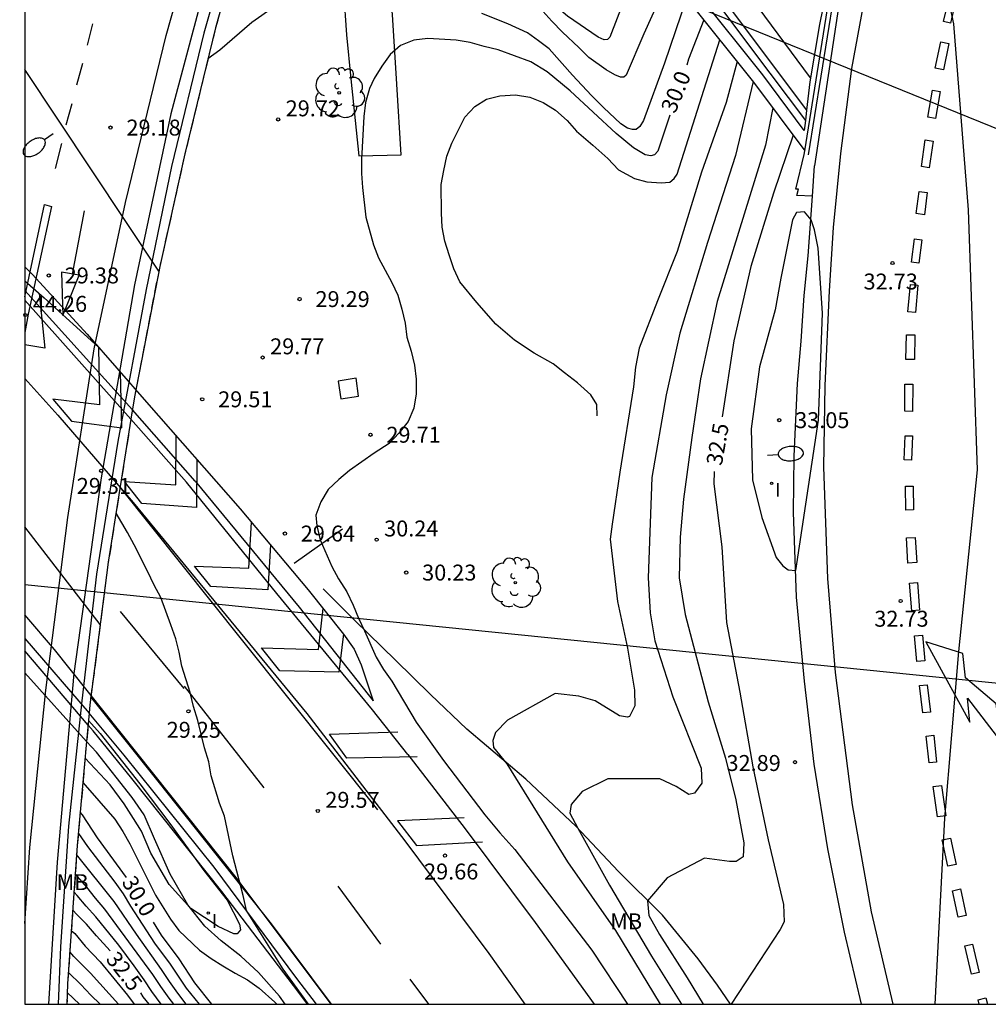
# Model space of a CAD drawing. Units: metres. Extents: x 585544 to 585895, y 4796289 to 4796541.
# Drawn here: x 585544 to 585589, y 4796290 to 4796336 of the extents above; entities that cross this region are included whole.
import ezdxf

# ---------------------------------------------------------------- set-up
doc = ezdxf.new("R2010")
doc.units = ezdxf.units.M
doc.linetypes.add('TRAZOS_NORMALES', pattern=[0.75, 0.5, -0.25])
for name, color, linetype in [('010106', 9, 'Continuous'), ('020101', 3, 'CABEZA_TALUD'), ('020104', 34, 'Continuous'), ('020204', 9, 'Continuous'), ('020307', 24, 'Continuous'), ('020308', 9, 'Continuous'), ('060102', 9, 'Continuous'), ('060113', 4, 'Continuous'), ('060119', 9, 'Continuous'), ('060125', 1, 'Continuous'), ('060144', 9, 'Continuous'), ('070105', 6, 'Continuous'), ('080135', 9, 'TRAZOS_NORMALES'), ('090109', 9, 'Continuous'), ('100202', 3, 'Continuous'), ('100301', 7, 'Continuous'), ('220104', 9, 'LINEA_ELECTRICA'), ('250202', 9, 'Continuous'), ('260101', 9, 'Continuous'), ('270104', 9, 'Continuous'), ('270204', 9, 'Continuous'), ('270304', 9, 'Continuous')]:
    doc.layers.add(name, color=color, linetype=linetype)
doc.layers.add('020105', color=24, linetype='Continuous', lineweight=30)
doc.styles.add('ARIAL', font='ARIAL.TTF', dxfattribs={"height": 1})
doc.styles.add('ARIALI', font='ARIALI.TTF', dxfattribs={"height": 1})
doc.styles.add('ROMANS', font='romans__.ttf', dxfattribs={"height": 1})
doc.linetypes.add('CABEZA_TALUD', pattern='A,0.1,[204,DONOSTI.shx,S=0.15,R=0,X=0,Y=0],0,0.2', length=0.3)
doc.linetypes.add('LINEA_ELECTRICA', pattern='A,7.5,-0.3,["E",Standard,S=0.25,R=0,X=-0.1,Y=-0.1],-0.3', length=8.1)

# ---------------------------------------------------------------- blocks, each defined once
blk = doc.blocks.new('COTAPU')
blk.add_circle((0, 0), 0.075)
blk = doc.blocks.new('ARBOL')
blk.add_circle((0, 0), 0.0587)
for centre, radius, start, end in [((-0.28, 0.855), 0.3, 359.2878, 173.6078), ((0.097, 0.97), 0.21, 23.1565, 160.4665), ((0.438, 0.881), 0.24, 301.578, 139.328), ((-0.564, 0.381), 0.532, 92.28, 254.58), ((0.656, 0.288), 0.443, 319.8556, 114.7656), ((-0.091, 0.321), 0.12, 119.14, 310.56), ((0.819, -0.249), 0.383, 235.5275, 62.0275), ((-0.556, -0.339), 0.555, 142.64, 266.54), ((-0.039, -0.384), 0.21, 189.64, 323.88), ((-0.301, -0.676), 0.45, 213.78, 295.32), ((0.299, -0.624), 0.532, 224.67, 0.24)]:
    blk.add_arc(centre, radius, start, end)
blk = doc.blocks.new('FAREDI')
blk.add_line((0, 0), (0.5, 0))
blk.add_lwpolyline([(0.5, 0, 0.159986), (0.538, -0.117, 0.106322), (0.675, -0.238, 0.071006), (0.858, -0.309, 0.057309), (1.099, -0.337, 0.057309), (1.339, -0.309, 0.071006), (1.522, -0.238, 0.106322), (1.659, -0.117, 0.159986), (1.697, 0, 0.159986), (1.659, 0.117, 0.106322), (1.522, 0.238, 0.071006), (1.339, 0.309, 0.057309), (1.099, 0.337, 0.057309), (0.858, 0.309, 0.071006), (0.675, 0.238, 0.106322), (0.538, 0.117, 0.159986)], format="xyb", close=True)
blk = doc.blocks.new('REIND')
blk.add_circle((0, 0), 0.055)

msp = doc.modelspace()

# ---------------------------------------------------------------- linework, layer by layer
at = {"layer": '010106', "flags": 128}
msp.add_lwpolyline([(585544.109, 4796290.097), (585894.099, 4796290.09), (585894.104, 4796540.083), (585544.114, 4796540.09)], close=True, dxfattribs=at)
at = {"layer": '020101'}
msp.add_polyline3d([(585577.347, 4796290.096, 32.465), (585576.739, 4796290.986, 32.432), (585575.817, 4796292.233, 32.33), (585574.139, 4796294.291, 32.105), (585572.074, 4796296.339, 31.741), (585570.067, 4796298.484, 31.475), (585567.701, 4796300.696, 31.154), (585564.929, 4796303.052, 30.713), (585563.213, 4796304.675, 30.496), (585561.565, 4796306.298, 30.205), (585559.655, 4796308.162, 30.001), (585558.153, 4796309.659, 29.702)], dxfattribs=at)
at = {"layer": '020104', "flags": 128}
for points, elevation in [([(585573.625, 4796339.563), (585572.433, 4796337.658), (585571.665, 4796335.644), (585571.552, 4796335.531), (585571.401, 4796335.523), (585571.106, 4796335.634), (585569.667, 4796336.624), (585568.655, 4796337.507), (585568.238, 4796338.005), (585567.917, 4796338.327), (585567.318, 4796338.728), (585566.479, 4796339.155), (585565.419, 4796339.535), (585563.939, 4796339.955), (585562.969, 4796340.265), (585561.569, 4796340.535), (585560.899, 4796340.565), (585560.239, 4796340.645), (585559.539, 4796340.675), (585557.909, 4796340.825), (585555.919, 4796340.825), (585555.219, 4796340.735), (585554.379, 4796340.685)], 28.5), ([(585574.481, 4796338.486), (585573.271, 4796335.805), (585572.433, 4796333.853), (585572.329, 4796333.752), (585572.163, 4796333.76), (585571.896, 4796333.86), (585571.493, 4796334.098), (585570.67, 4796334.678), (585570.205, 4796335.157), (585569.433, 4796335.884), (585568.925, 4796336.392), (585568.504, 4796336.871)], 29), ([(585575.279, 4796337.483), (585574.232, 4796334.415), (585573.246, 4796331.712), (585573.082, 4796331.44), (585572.905, 4796331.3), (585572.728, 4796331.291), (585572.495, 4796331.356), (585572.178, 4796331.561), (585571.362, 4796332.329), (585570.794, 4796332.897), (585569.907, 4796333.85), (585568.803, 4796335.088), (585568.301, 4796335.472), (585567.783, 4796335.84), (585566.863, 4796336.275), (585565.629, 4796336.755)], 29.5), ([(585555.849, 4796337.066), (585554.799, 4796336.326), (585553.289, 4796335.026), (585552.729, 4796334.626)], 29.5), ([(585571.067, 4796317.803), (585571.045, 4796318.336), (585570.766, 4796318.801), (585570.145, 4796319.36), (585569.525, 4796319.825), (585568.997, 4796320.259), (585568.097, 4796320.755), (585567.167, 4796321.375), (585566.298, 4796322.12), (585565.398, 4796323.143), (585564.599, 4796324.116), (585564.319, 4796324.736), (585564.089, 4796325.396), (585563.889, 4796326.026), (585563.769, 4796326.686), (585563.729, 4796327.346), (585563.719, 4796328.706), (585563.839, 4796329.366), (585563.989, 4796330.036), (585564.219, 4796330.656), (585564.839, 4796331.866), (585565.299, 4796332.375), (585565.849, 4796332.725), (585566.478, 4796332.881), (585567.221, 4796332.931), (585567.898, 4796332.815), (585568.525, 4796332.568), (585569.103, 4796332.205), (585569.648, 4796331.71), (585570.094, 4796331.215), (585570.869, 4796330.555), (585571.563, 4796329.928), (585572.074, 4796329.4), (585572.818, 4796328.983), (585573.407, 4796328.827), (585574.075, 4796328.775), (585574.492, 4796328.817), (585574.701, 4796328.987), (585574.829, 4796329.19), (585576.844, 4796335.523)], 30.5), ([(585577.66, 4796334.501), (585577.142, 4796332.565), (585575.973, 4796329.285), (585574.836, 4796325.541), (585573.912, 4796323.222), (585573.051, 4796320.994), (585572.867, 4796320.097), (585572.775, 4796319.169), (585572.133, 4796315.148), (585571.766, 4796312.704), (585571.675, 4796311.993), (585572.02, 4796309.056), (585572.488, 4796306.861), (585572.832, 4796304.883), (585572.833, 4796304.141), (585572.587, 4796303.646), (585572.494, 4796303.615), (585572.123, 4796303.676), (585570.978, 4796304.385), (585570.204, 4796304.6), (585569.091, 4796304.722), (585566.836, 4796303.48), (585566.28, 4796302.892), (585566.157, 4796302.521), (585566.189, 4796302.181), (585566.809, 4796301.409), (585569.662, 4796296.807), (585571.925, 4796293.564), (585574.03, 4796290.097)], 31), ([(585550.419, 4796324.626), (585544.11, 4796334.124)], 44), ([(585578.415, 4796333.556), (585577.58, 4796330.061), (585576.257, 4796325.977), (585574.966, 4796321.708), (585574.322, 4796318.801), (585573.648, 4796314.903), (585573.472, 4796310.172), (585573.567, 4796308.533), (585573.786, 4796307.204), (585574.626, 4796304.577), (585575.962, 4796301.209), (585575.994, 4796300.498), (585575.655, 4796300.033), (585575.377, 4796299.971), (585574.788, 4796300.341), (585574.015, 4796300.711), (585571.572, 4796300.706), (585570.367, 4796300.117), (585569.843, 4796299.497), (585569.781, 4796299.095), (585570.154, 4796298.384), (585571.643, 4796295.697), (585573.628, 4796292.361), (585575.04, 4796290.096)], 31.5), ([(585579.347, 4796332.307), (585579.001, 4796330.559), (585576.725, 4796323.196), (585575.928, 4796319.546), (585575.531, 4796316.793), (585575.135, 4796313.886), (585574.983, 4796312.092), (585574.925, 4796310.174), (585575.206, 4796308.443), (585576.296, 4796304.333), (585577.105, 4796301.675), (585577.603, 4796299.728), (585577.978, 4796297.688), (585577.949, 4796297.038), (585577.609, 4796296.821), (585577.3, 4796296.821), (585576.124, 4796296.973), (585574.363, 4796296.042), (585573.438, 4796294.958), (585573.501, 4796294.278), (585573.997, 4796293.382), (585575.3, 4796291.344), (585576.055, 4796290.096)], 32), ([(585557.464, 4796290.097), (585556.268, 4796291.747), (585554.548, 4796294.507), (585554.388, 4796295.207), (585553.909, 4796297.077), (585553.519, 4796298.947), (585553.279, 4796299.567), (585552.879, 4796300.847), (585552.769, 4796301.507), (585552.569, 4796302.167), (585552.249, 4796303.457), (585552.049, 4796304.117), (585551.899, 4796304.777), (585551.499, 4796306.017), (585551.379, 4796306.677), (585551.219, 4796307.307), (585550.989, 4796307.966), (585550.509, 4796309.246), (585550.199, 4796309.826), (585549.889, 4796310.486), (585549.259, 4796311.736), (585548.939, 4796312.316), (585548.404, 4796313.228)], 29.5), ([(585547.66, 4796307.985), (585544.109, 4796312.584)], 44.5), ([(585547.104, 4796303.463), (585547.649, 4796302.837), (585549.529, 4796300.467), (585550.939, 4796298.607), (585552.539, 4796296.397), (585553.639, 4796294.997), (585554.218, 4796293.867), (585554.258, 4796293.597), (585554.108, 4796293.407), (585553.948, 4796293.407), (585553.208, 4796293.747), (585551.929, 4796294.607), (585550.909, 4796295.727), (585550.049, 4796297.207), (585549.609, 4796298.247), (585549.219, 4796298.837), (585548.789, 4796299.537), (585548.119, 4796300.427), (585546.946, 4796301.69)], 29), ([(585546.844, 4796300.543), (585548.339, 4796298.807), (585548.729, 4796298.227), (585549.049, 4796297.647), (585550.259, 4796295.237), (585550.969, 4796294.107), (585551.359, 4796293.567), (585552.338, 4796292.637), (585552.878, 4796292.247), (585553.428, 4796291.897), (585554.018, 4796291.557), (585554.598, 4796291.247), (585555.148, 4796290.857), (585555.888, 4796290.197), (585555.971, 4796290.097)], 29.5), ([(585546.628, 4796298.128), (585547.059, 4796297.517), (585548.339, 4796295.847), (585548.739, 4796295.287), (585549.089, 4796294.707), (585550.219, 4796292.977), (585550.959, 4796291.977), (585551.708, 4796290.857), (585552.314, 4796290.097)], 30.5), ([(585551.705, 4796290.097), (585551.308, 4796290.617), (585550.919, 4796291.167), (585550.549, 4796291.727), (585549.359, 4796293.387), (585548.309, 4796294.927), (585546.548, 4796297.147)], 31), ([(585551.118, 4796290.097), (585550.908, 4796290.377), (585550.509, 4796290.927), (585550.139, 4796291.487), (585547.879, 4796294.577), (585547.439, 4796295.087), (585547.029, 4796295.607), (585546.484, 4796296.231)], 31.5), ([(585550.528, 4796290.097), (585550.089, 4796290.687), (585549.729, 4796291.237), (585549.259, 4796291.897), (585548.529, 4796292.877), (585547.449, 4796294.217), (585546.989, 4796294.707), (585546.569, 4796295.217), (585546.423, 4796295.372)], 32), ([(585546.296, 4796293.57), (585546.459, 4796293.417), (585546.949, 4796292.827), (585547.659, 4796292.087), (585548.939, 4796290.527), (585549.264, 4796290.097)], 33), ([(585548.513, 4796290.097), (585547.199, 4796291.557), (585546.409, 4796292.347), (585546.225, 4796292.56)], 33.5), ([(585546.156, 4796291.58), (585546.739, 4796291.027), (585547.219, 4796290.527), (585547.658, 4796290.097)], 34), ([(585546.685, 4796290.097), (585546.106, 4796290.65)], 34.5)]:
    msp.add_lwpolyline(points, dxfattribs=dict(at, elevation=elevation))
at = {"layer": '020104', "elevation": 33, "flags": 128}
msp.add_lwpolyline([(585579.447, 4796322.798), (585578.71, 4796320.107), (585578.313, 4796317.2), (585578.38, 4796314.788), (585578.816, 4796313.026), (585579.5, 4796311.141), (585579.81, 4796310.74), (585580.057, 4796310.555), (585580.428, 4796310.525), (585581.498, 4796317.608), (585581.674, 4796322.647), (585581.483, 4796325.708), (585581.296, 4796326.574), (585581.14, 4796327.037), (585580.83, 4796327.408), (585580.459, 4796327.376), (585580.274, 4796327.036), (585579.723, 4796324.283)], close=True, dxfattribs=at)
at = {"layer": '020105', "flags": 128}
for points, elevation in [([(585586.984, 4796290.096), (585587.438, 4796298.849), (585588.104, 4796306.705), (585588.985, 4796315.271), (585588.561, 4796327.515), (585587.864, 4796336.264), (585585.744, 4796346.094), (585584.938, 4796347.576), (585584.629, 4796347.514), (585584.179, 4796345.901)], 32.5), ([(585576.092, 4796336.464), (585575.376, 4796334.603), (585575.284, 4796334.328)], 30), ([(585574.495, 4796331.965), (585573.93, 4796330.271), (585573.772, 4796330.102), (585573.591, 4796330.052), (585573.33, 4796330.102), (585572.776, 4796330.434), (585571.963, 4796331.098), (585569.788, 4796333.119), (585568.713, 4796334.014), (585567.945, 4796334.475), (585566.409, 4796335.045), (585565.739, 4796335.195), (585565.079, 4796335.385), (585564.419, 4796335.495), (585563.089, 4796335.575), (585562.429, 4796335.495), (585561.809, 4796335.255), (585561.309, 4796334.826), (585560.919, 4796334.276), (585560.569, 4796333.696), (585560.339, 4796333.226), (585560.149, 4796332.566), (585560.069, 4796331.906), (585559.959, 4796329.876), (585559.969, 4796329.216), (585560.009, 4796328.556), (585560.169, 4796327.156), (585560.529, 4796325.866), (585560.759, 4796325.246), (585561.389, 4796324.086), (585561.669, 4796323.496), (585561.859, 4796322.836), (585562.019, 4796322.176), (585562.099, 4796321.516), (585562.299, 4796320.856), (585562.459, 4796320.196), (585562.539, 4796319.536), (585562.539, 4796318.836), (585562.429, 4796318.166), (585562.159, 4796317.546), (585561.729, 4796316.996), (585561.269, 4796316.496), (585560.569, 4796316.056), (585559.399, 4796315.236), (585558.899, 4796314.806), (585558.389, 4796314.336), (585558.049, 4796313.756), (585557.819, 4796313.126), (585557.859, 4796312.626), (585558.019, 4796311.966), (585558.569, 4796310.716), (585558.879, 4796310.136), (585559.269, 4796309.516), (585559.579, 4796308.896), (585559.819, 4796308.276), (585560.099, 4796307.686), (585560.649, 4796306.446), (585560.999, 4796305.866), (585561.389, 4796305.316), (585562.542, 4796303.374), (585563.827, 4796301.572), (585565.771, 4796299.009), (585566.486, 4796298.167), (585567.189, 4796297.376), (585570.814, 4796292.634), (585572.491, 4796290.097)], 30), ([(585580.3, 4796331.029), (585579.375, 4796328.302), (585578.299, 4796324.837), (585577.502, 4796321.342), (585576.962, 4796317.758)], 32.5), ([(585576.585, 4796315.187), (585576.556, 4796314.599), (585576.932, 4796311.632), (585577.155, 4796308.076), (585577.78, 4796304.799), (585578.405, 4796301.275), (585579.122, 4796297.844), (585579.839, 4796294.784), (585579.871, 4796293.981), (585579.687, 4796293.609), (585577.384, 4796290.096)], 32.5), ([(585548.901, 4796296.06), (585547.529, 4796297.937), (585546.829, 4796299.017), (585546.719, 4796299.147)], 30), ([(585548.13, 4796292.612), (585547.489, 4796293.317), (585547.019, 4796293.867), (585546.549, 4796294.327), (585546.364, 4796294.531)], 32.5), ([(585552.91, 4796290.097), (585552.118, 4796291.097), (585551.369, 4796292.227), (585550.549, 4796293.347), (585550.167, 4796293.962)], 30), ([(585549.957, 4796290.097), (585549.679, 4796290.447), (585549.564, 4796290.627)], 32.5)]:
    msp.add_lwpolyline(points, dxfattribs=dict(at, elevation=elevation))
at = {"layer": '060102'}
for points in [[(585578.88, 4796398.023, 38.879), (585574.67, 4796391.044, 39.429), (585570.87, 4796384.074, 40.039), (585567.2, 4796376.954, 40.599), (585564.01, 4796370.074, 41.169), (585560.98, 4796363.055, 41.669), (585557.99, 4796355.215, 42.389), (585555.49, 4796347.805, 42.839), (585553.139, 4796340.106, 43.389), (585550.989, 4796332.026, 43.789), (585549.269, 4796323.976, 44.059), (585547.699, 4796314.886, 44.339), (585546.419, 4796305.677, 44.589), (585545.629, 4796296.777, 44.609), (585545.224, 4796290.097, 44.721)], [(585559.608, 4796356.685, 24.799), (585559.862, 4796356.443, 24.796), (585563.986, 4796352.412, 24.745), (585568.323, 4796347.654, 24.772), (585570.691, 4796344.968, 24.799), (585572.87, 4796342.304, 24.859), (585575.978, 4796338.707, 24.916), (585577.253, 4796337.108, 24.99), (585578.654, 4796335.228, 25.057), (585580.933, 4796332.202, 25.086)], [(585544.109, 4796324.83, 29.376), (585544.466, 4796324.46, 29.381), (585547.05, 4796321.654, 29.414), (585549.836, 4796318.444, 29.49), (585554.249, 4796313.429, 29.552), (585557.452, 4796309.612, 29.638), (585559.125, 4796307.527, 29.728), (585559.616, 4796306.81, 29.751), (585559.953, 4796306.084, 29.733), (585560.518, 4796304.39, 29.801)], [(585549.101, 4796317.644, 29.809), (585544.109, 4796323.252, 29.574)], [(585562.143, 4796301.854, 29.854), (585560.479, 4796303.966, 29.829), (585555.979, 4796309.436, 29.859), (585551.729, 4796314.686, 29.809), (585549.101, 4796317.644, 29.809)], [(585544.109, 4796307.325, 28.986), (585547.134, 4796303.795, 29.139)], [(585557.845, 4796290.097, 29.546), (585556.918, 4796291.307, 29.609), (585553.019, 4796296.547, 29.429), (585548.789, 4796301.827, 29.179), (585547.134, 4796303.795, 29.139)], [(585562.143, 4796301.854, 29.854), (585564.85, 4796298.36, 29.876), (585568.145, 4796293.942, 30.115), (585570.93, 4796290.097, 30.214)]]:
    msp.add_polyline3d(points, dxfattribs=at)
at = {"layer": '060113'}
for points in [[(585559.458, 4796356.294, 24.786), (585560.148, 4796355.65, 24.784), (585564.77, 4796351.056, 24.743), (585568.074, 4796347.431, 24.772), (585570.436, 4796344.752, 24.799), (585572.614, 4796342.089, 24.859), (585575.717, 4796338.499, 24.916), (585576.988, 4796336.904, 24.99), (585578.387, 4796335.028, 25.057), (585580.876, 4796331.722, 25.086)], [(585544.109, 4796305.708, 28.868), (585547.016, 4796302.471, 28.969)], [(585556.376, 4796290.097, 29.33), (585556.098, 4796290.477, 29.329), (585555.118, 4796291.587, 29.279), (585554.288, 4796292.357, 29.249), (585553.358, 4796293.087, 29.229), (585552.579, 4796293.767, 29.149), (585551.789, 4796294.777, 28.969), (585550.959, 4796296.227, 28.969), (585550.219, 4796297.887, 28.969), (585549.729, 4796299.007, 28.969), (585549.169, 4796299.827, 28.969), (585547.479, 4796301.967, 28.969), (585547.016, 4796302.471, 28.969)]]:
    msp.add_polyline3d(points, dxfattribs=at)
at = {"layer": '060119'}
for points in [[(585576.25, 4796392.524, 39.969), (585573.4, 4796387.684, 40.499), (585570.74, 4796382.624, 40.819), (585567.99, 4796377.354, 41.149), (585565.73, 4796372.574, 41.589), (585563.22, 4796366.925, 42.089), (585560.67, 4796360.585, 42.669), (585557.97, 4796353.515, 43.159), (585556.14, 4796348.065, 43.459), (585554.269, 4796341.875, 43.859), (585552.539, 4796335.836, 44.289), (585551.009, 4796329.546, 44.629), (585549.819, 4796323.756, 44.959), (585548.489, 4796316.596, 44.979), (585547.489, 4796310.356, 45.029), (585546.789, 4796304.377, 45.029), (585546.169, 4796298.477, 45.329), (585545.789, 4796292.797, 45.459), (585545.681, 4796290.097, 45.437)], [(585581.204, 4796328.153, 33.607), (585581.305, 4796329.575, 33.555)], [(585583.516, 4796290.096, 33.453), (585582.709, 4796293.49, 33.524), (585581.937, 4796297.417, 33.583), (585581.294, 4796301.405, 33.611), (585580.835, 4796305.317, 33.727), (585580.46, 4796309.26, 33.766), (585580.322, 4796313.265, 33.772), (585580.34, 4796315.906, 33.749), (585580.429, 4796317.614, 33.76), (585580.503, 4796319.329, 33.75), (585580.675, 4796321.32, 33.75), (585580.824, 4796323.472, 33.709), (585581.005, 4796325.34, 33.708), (585581.204, 4796328.153, 33.607)], [(585544.109, 4796323.712, 30.139), (585549.171, 4796318.084, 30.149)], [(585552.126, 4796314.723, 30.175), (585549.171, 4796318.084, 30.149)], [(585552.126, 4796314.723, 30.175), (585557.031, 4796308.792, 30.308), (585560.518, 4796304.39, 30.383)], [(585547.085, 4796303.243, 29.559), (585544.109, 4796306.744, 29.517)], [(585557.414, 4796290.097, 29.906), (585557.008, 4796290.647, 29.889), (585553.389, 4796295.397, 29.839), (585549.139, 4796300.727, 29.689), (585547.329, 4796302.967, 29.559), (585547.085, 4796303.243, 29.559)]]:
    msp.add_polyline3d(points, dxfattribs=at)
at = {"layer": '060125'}
for points in [[(585559.31, 4796355.909, 42.203), (585558.51, 4796353.825, 42.369), (585556.74, 4796348.565, 42.719), (585554.819, 4796342.225, 43.199), (585553.089, 4796336.086, 43.499), (585551.649, 4796330.146, 43.769), (585550.459, 4796324.836, 43.969), (585549.269, 4796318.706, 44.239), (585549.101, 4796317.644, 44.246)], [(585582.859, 4796342.529, 32.477), (585582.595, 4796341.448, 32.52), (585582.025, 4796338.645, 32.568), (585581.534, 4796336.244, 32.632), (585581.09, 4796333.534, 32.66), (585580.933, 4796332.202, 32.658)], [(585580.933, 4796332.202, 32.658), (585580.876, 4796331.722, 32.657)], [(585580.876, 4796331.722, 32.657), (585580.821, 4796331.25, 32.656)], [(585549.101, 4796317.644, 44.246), (585548.039, 4796310.916, 44.289), (585547.169, 4796304.187, 44.389), (585547.134, 4796303.795, 44.401)], [(585547.134, 4796303.795, 44.401), (585547.016, 4796302.471, 44.441)], [(585547.016, 4796302.471, 44.441), (585546.579, 4796297.577, 44.589), (585546.119, 4796291.057, 44.689), (585546.09, 4796290.097, 44.714)]]:
    msp.add_polyline3d(points, dxfattribs=at)
at = {"layer": '060144'}
msp.add_polyline3d([(585581.016, 4796330.097, 34.323), (585582.207, 4796337.526, 34.322), (585583.733, 4796343.972, 33.984)], dxfattribs=at)
at = {"layer": '070105'}
for points in [[(585560.419, 4796346.611, 24.516), (585559.858, 4796343.862, 24.522), (585559.13, 4796340.028, 24.608), (585559.106, 4796339.314, 24.604), (585559.118, 4796337.812, 24.714), (585559.258, 4796335.747, 24.833), (585559.463, 4796333.677, 25.108), (585559.843, 4796330.051, 26.007), (585561.826, 4796330.105, 26.024), (585561.637, 4796333.431, 25.496), (585561.423, 4796336.705, 24.712), (585561.258, 4796338.399, 24.596), (585561.264, 4796339.228, 24.568), (585561.347, 4796339.944, 24.567), (585561.613, 4796341.227, 24.554), (585562.171, 4796343.617, 24.54), (585562.688, 4796346.101, 24.54)], [(585569.982, 4796344.775, 26.147), (585569.564, 4796344.417, 26.147), (585572.373, 4796341.138, 27.696), (585575.341, 4796337.405, 29.531), (585578.438, 4796333.527, 31.43), (585580.845, 4796330.295, 33.849)], [(585580.821, 4796331.25, 32.634), (585578.873, 4796333.863, 31.43), (585575.771, 4796337.748, 29.531), (585572.797, 4796341.488, 27.696), (585569.982, 4796344.775, 26.147)], [(585584.094, 4796344.588, 33.3), (585582.464, 4796337.263, 33.664), (585581.305, 4796329.575, 33.555)], [(585580.845, 4796330.295, 33.849), (585581.963, 4796337.278, 33.733), (585583.506, 4796343.891, 33.524)], [(585581.204, 4796328.153, 33.254), (585580.476, 4796328.179, 33.254), (585580.555, 4796328.48, 33.335), (585580.428, 4796328.489, 33.335), (585580.816, 4796330.114, 33.852), (585580.845, 4796330.295, 33.849)]]:
    msp.add_polyline3d(points, dxfattribs=at)
at = {"layer": '080135'}
for points in [[(585559.31, 4796355.909, 42.203), (585558.51, 4796353.825, 42.369), (585556.74, 4796348.565, 42.719), (585554.819, 4796342.225, 43.199), (585553.089, 4796336.086, 43.499), (585551.649, 4796330.146, 43.769), (585550.459, 4796324.836, 43.969), (585549.269, 4796318.706, 44.239), (585549.101, 4796317.644, 44.246)], [(585549.101, 4796317.644, 44.246), (585548.039, 4796310.916, 44.289), (585547.169, 4796304.187, 44.389), (585547.134, 4796303.795, 44.401)], [(585547.134, 4796303.795, 44.401), (585547.016, 4796302.471, 44.441)], [(585547.016, 4796302.471, 44.441), (585546.579, 4796297.577, 44.589), (585546.119, 4796291.057, 44.689), (585546.09, 4796290.097, 44.714)]]:
    msp.add_polyline3d(points, dxfattribs=at)
at = {"layer": '090109'}
msp.add_polyline3d([(585559.069, 4796312.476, 34.629), (585556.789, 4796310.856, 34.629)], dxfattribs=at)
at = {"layer": '220104'}
for points in [[(585551.515, 4796346.931, 27.012), (585675.651, 4796296.525, 51.954)], [(585720.544, 4796293.759, 55.365), (585675.642, 4796296.517, 61.674), (585544.109, 4796309.852, 52.848)]]:
    msp.add_polyline3d(points, dxfattribs=at)
at = {"layer": '260101'}
for points in [[(585544.109, 4796293.903, 44.669), (585544.349, 4796297.477, 44.659), (585545.099, 4796304.887, 44.509), (585546.129, 4796313.016, 44.409), (585547.369, 4796320.956, 44.159), (585548.849, 4796327.856, 43.889), (585550.759, 4796335.716, 43.509), (585553.16, 4796344.225, 43.109), (585555.75, 4796352.565, 42.539), (585558.92, 4796360.995, 41.969), (585562.25, 4796368.995, 41.319), (585566.25, 4796377.474, 40.539), (585570.45, 4796385.914, 39.899), (585574.51, 4796393.124, 39.329)], [(585581.121, 4796333.724, 25.43), (585578.07, 4796337.856, 25.217), (585573.235, 4796343.766, 25.048), (585570.005, 4796347.382, 24.963), (585566.175, 4796351.501, 24.93), (585563.073, 4796354.657, 24.816), (585559.394, 4796358.154, 24.887), (585555.471, 4796361.833, 24.958), (585552.35, 4796364.569, 25.035), (585549.192, 4796367.26, 25.116), (585545.651, 4796370.125, 25.238), (585544.11, 4796371.351, 25.311)], [(585585.009, 4796290.096, 32.666), (585583.986, 4796294.45, 32.728), (585583.089, 4796299.479, 32.833), (585582.289, 4796305.711, 32.891), (585581.928, 4796310.143, 32.915), (585581.75, 4796315.381, 32.947), (585581.804, 4796319.232, 32.969), (585582.003, 4796323.688, 32.971), (585582.197, 4796326.675, 32.939), (585582.55, 4796330.159, 32.933), (585583.057, 4796334.165, 32.862), (585583.815, 4796338.271, 32.753)], [(585587.38, 4796336.375, 32.513), (585587.655, 4796337.556, 32.479), (585587.983, 4796337.479, 32.45), (585587.708, 4796336.298, 32.484), (585587.38, 4796336.375, 32.513)], [(585547.29, 4796336.276, 43.739), (585547.04, 4796335.266, 43.779)], [(585586.994, 4796334.177, 32.568), (585587.251, 4796335.421, 32.544), (585587.635, 4796335.342, 32.545), (585587.378, 4796334.098, 32.569), (585586.994, 4796334.177, 32.568)], [(585546.82, 4796334.396, 43.819), (585546.54, 4796333.386, 43.859)], [(585586.646, 4796331.872, 32.601), (585586.867, 4796333.145, 32.605), (585587.225, 4796333.083, 32.567), (585587.004, 4796331.81, 32.563), (585586.646, 4796331.872, 32.601)], [(585546.32, 4796332.506, 43.899), (585546.04, 4796331.496, 43.939)], [(585586.336, 4796329.543, 32.654), (585586.523, 4796330.801, 32.637), (585586.893, 4796330.746, 32.607), (585586.706, 4796329.488, 32.624), (585586.336, 4796329.543, 32.654)], [(585545.829, 4796330.626, 43.979), (585545.539, 4796329.456, 43.979)], [(585586.095, 4796327.33, 32.682), (585586.227, 4796328.368, 32.654), (585586.614, 4796328.319, 32.653), (585586.482, 4796327.281, 32.681), (585586.095, 4796327.33, 32.682)], [(585544.109, 4796323.406, 44.204), (585545.039, 4796327.756, 44.109), (585545.359, 4796327.666, 44.109), (585544.259, 4796322.596, 44.289), (585544.109, 4796321.737, 44.316)], [(585546.349, 4796324.476, 44.069), (585546.919, 4796327.456, 44.039)], [(585585.869, 4796325.04, 32.703), (585586.012, 4796326.136, 32.684), (585586.365, 4796326.09, 32.678), (585586.222, 4796324.994, 32.697), (585585.869, 4796325.04, 32.703)], [(585545.889, 4796322.526, 44.149), (585546.659, 4796324.436, 44.069), (585545.839, 4796324.576, 44.069), (585545.889, 4796322.526, 44.149)], [(585544.109, 4796324.171, 29.369), (585545.018, 4796323.368, 29.389), (585547.583, 4796321.04, 29.462), (585547.619, 4796318.317, 29.366), (585545.424, 4796318.586, 29.247), (585546.308, 4796317.555, 29.288), (585548.681, 4796317.236, 29.376), (585548.609, 4796319.858, 29.469)], [(585585.705, 4796322.704, 32.69), (585585.827, 4796323.994, 32.692), (585586.178, 4796323.961, 32.692), (585586.056, 4796322.671, 32.69), (585585.705, 4796322.704, 32.69)], [(585544.782, 4796323.576, 29.368), (585545.051, 4796320.998, 29.306), (585544.109, 4796321.154, 29.269)], [(585585.61, 4796320.46, 32.69), (585585.631, 4796321.625, 32.681), (585586.037, 4796321.618, 32.681), (585586.016, 4796320.453, 32.69), (585585.61, 4796320.46, 32.69)], [(585544.109, 4796319.568, 29.264), (585545.667, 4796317.845, 29.296), (585549.211, 4796313.721, 29.356), (585557.388, 4796303.789, 29.603), (585562.006, 4796297.782, 29.676), (585565.964, 4796292.477, 29.742), (585567.657, 4796290.097, 29.879)], [(585585.552, 4796318.021, 32.729), (585585.564, 4796319.304, 32.708), (585585.932, 4796319.3, 32.705), (585585.92, 4796318.017, 32.726), (585585.552, 4796318.021, 32.729)], [(585552.21, 4796315.746, 29.525), (585552.2, 4796313.487, 29.482), (585549.622, 4796313.68, 29.37), (585548.804, 4796314.719, 29.309), (585551.212, 4796314.554, 29.437), (585551.237, 4796316.852, 29.532)], [(585585.533, 4796315.732, 32.691), (585585.576, 4796316.871, 32.688), (585585.914, 4796316.858, 32.673), (585585.871, 4796315.719, 32.676), (585585.533, 4796315.732, 32.691)], [(585585.606, 4796313.366, 32.688), (585585.589, 4796314.487, 32.696), (585585.956, 4796314.493, 32.675), (585585.973, 4796313.372, 32.667), (585585.606, 4796313.366, 32.688)], [(585560.728, 4796299.257, 29.779), (585554.369, 4796307.206, 29.579), (585548.597, 4796314.447, 29.629)], [(585555.675, 4796311.729, 29.593), (585555.558, 4796309.619, 29.548), (585552.862, 4796309.775, 29.482), (585552.104, 4796310.726, 29.426), (585554.652, 4796310.628, 29.514), (585554.777, 4796312.8, 29.605)], [(585585.695, 4796310.87, 32.673), (585585.631, 4796312.058, 32.682), (585586.053, 4796312.081, 32.673), (585586.117, 4796310.893, 32.664), (585585.695, 4796310.87, 32.673)], [(585585.883, 4796308.619, 32.647), (585585.781, 4796309.931, 32.645), (585586.148, 4796309.96, 32.638), (585586.25, 4796308.648, 32.64), (585585.883, 4796308.619, 32.647)], [(585551.609, 4796304.967, 29.429), (585548.619, 4796308.597, 29.429)], [(585559.121, 4796307.532, 29.705), (585558.901, 4796305.737, 29.658), (585556.111, 4796305.796, 29.509), (585555.256, 4796306.878, 29.469), (585557.943, 4796306.797, 29.621), (585558.156, 4796308.734, 29.685)], [(585558.535, 4796290.097, 29.42), (585554.061, 4796296.056, 29.251), (585545.51, 4796306.802, 28.986), (585544.109, 4796308.44, 28.944)], [(585586.125, 4796306.238, 32.636), (585586.017, 4796307.438, 32.629), (585586.398, 4796307.472, 32.616), (585586.506, 4796306.272, 32.623), (585586.125, 4796306.238, 32.636)], [(585590.079, 4796302.486, 32.357), (585589.866, 4796304.235, 32.349), (585588.415, 4796305.472, 32.491), (585588.285, 4796306.62, 32.485), (585586.543, 4796307.155, 32.601), (585588.619, 4796303.376, 32.444), (585588.517, 4796304.515, 32.436), (585590.07, 4796302.477, 32.357)], [(585551.619, 4796305.069, 29.232), (585555.36, 4796300.292, 29.366)], [(585586.405, 4796303.812, 32.605), (585586.246, 4796305.099, 32.622), (585586.609, 4796305.144, 32.612), (585586.768, 4796303.857, 32.595), (585586.405, 4796303.812, 32.605)], [(585558.555, 4796290.097, 29.557), (585555.728, 4796293.877, 29.469), (585550.389, 4796300.607, 29.219), (585547.218, 4796304.57, 29.209)], [(585562.586, 4796301.743, 29.701), (585559.279, 4796301.684, 29.632), (585558.461, 4796302.811, 29.59), (585561.675, 4796302.918, 29.708)], [(585586.708, 4796301.461, 32.554), (585586.57, 4796302.725, 32.582), (585586.92, 4796302.764, 32.559), (585587.058, 4796301.5, 32.531), (585586.708, 4796301.461, 32.554)], [(585587.095, 4796298.912, 32.528), (585586.891, 4796300.342, 32.535), (585587.284, 4796300.398, 32.533), (585587.488, 4796298.968, 32.526), (585587.095, 4796298.912, 32.528)], [(585564.807, 4796298.878, 29.707), (585561.656, 4796298.736, 29.674), (585562.55, 4796297.566, 29.669), (585565.663, 4796297.743, 29.691)], [(585587.582, 4796296.593, 32.482), (585587.321, 4796297.836, 32.497), (585587.71, 4796297.918, 32.484), (585587.971, 4796296.675, 32.469), (585587.582, 4796296.593, 32.482)], [(585558.848, 4796295.647, 29.599), (585560.865, 4796292.927, 29.664)], [(585588.076, 4796294.197, 32.437), (585587.799, 4796295.439, 32.454), (585588.173, 4796295.522, 32.436), (585588.45, 4796294.28, 32.419), (585588.076, 4796294.197, 32.437)], [(585588.693, 4796291.503, 32.382), (585588.391, 4796292.846, 32.415), (585588.751, 4796292.927, 32.404), (585589.053, 4796291.584, 32.371), (585588.693, 4796291.503, 32.382)], [(585562.247, 4796291.277, 29.586), (585563.118, 4796290.097, 29.613)], [(585589.062, 4796290.096, 32.342), (585589.01, 4796290.302, 32.348), (585589.376, 4796290.394, 32.336), (585589.451, 4796290.096, 32.327)], [(585589.062, 4796290.096, 32.342), (585589.01, 4796290.302, 32.348), (585589.376, 4796290.394, 32.336), (585589.451, 4796290.096, 32.327)]]:
    msp.add_polyline3d(points, dxfattribs=at)
at = {"layer": '270104'}
msp.add_polyline3d([(585559.719, 4796319.576, 29.689), (585558.869, 4796319.436, 29.689), (585558.989, 4796318.606, 29.689), (585559.829, 4796318.726, 29.689), (585559.719, 4796319.576, 29.689)], dxfattribs=at)

# ---------------------------------------------------------------- block references
at = {"layer": '020204', "rotation": 359.9987685839998}
for p in [(585556.039, 4796331.766, 29.72), (585548.143, 4796331.384, 29.18), (585584.978, 4796325.004, 32.73), (585545.235, 4796324.417, 29.376), (585557.047, 4796323.305, 29.286), (585544.129, 4796322.556, 44.26), (585555.309, 4796320.556, 29.77), (585552.464, 4796318.585, 29.513), (585579.642, 4796317.604, 33.049), (585560.388, 4796316.915, 29.708), (585547.706, 4796315.22, 29.308), (585556.356, 4796312.262, 29.643), (585560.679, 4796311.976, 30.24), (585562.072, 4796310.424, 30.231), (585585.359, 4796309.083, 32.73), (585551.814, 4796303.89, 29.254), (585580.383, 4796301.495, 32.891), (585557.908, 4796299.197, 29.57), (585563.895, 4796297.096, 29.655)]:
    msp.add_blockref('COTAPU', p, dxfattribs=at)
at = {"layer": '100202', "rotation": 359.9987685839998}
for p in [(585558.915, 4796333.02, 26.931), (585567.21, 4796309.947, 30.408)]:
    msp.add_blockref('ARBOL', p, dxfattribs=at)
at = {"layer": '250202'}
for p, rotation in [((585545.447, 4796331.086, 29.31), 215.109868578445), ((585579.091, 4796315.953, 33.029), 3.816068590341593)]:
    msp.add_blockref('FAREDI', p, dxfattribs=dict(at, rotation=rotation))
at = {"layer": '270204', "rotation": 359.9987685839998}
for p in [(585579.285, 4796314.623, 33.041), (585552.747, 4796294.384, 28.914)]:
    msp.add_blockref('REIND', p, dxfattribs=at)

# ---------------------------------------------------------------- texts
at = {"layer": '020307', "style": 'ARIALI'}
for s, rotation, p in [('30.0', 67.2998, (585574.734, 4796332.006, 29.999)), ('32.5', 80.0778, (585576.936, 4796315.43, 32.499)), ('30.0', 300.8869, (585548.646, 4796295.849, 29.999)), ('32.5', 307.8792, (585547.887, 4796292.202, 32.499))]:
    msp.add_text(s, height=0.75, rotation=rotation, dxfattribs=at).set_placement(p)
at = {"layer": '020308', "style": 'ARIAL'}
for s, p in [('29.72', (585556.393, 4796331.914, 29.719)), ('29.18', (585548.893, 4796331.009, 29.179)), ('29.38', (585545.985, 4796324.042, 29.375)), ('32.73', (585583.614, 4796323.757, 32.729)), ('44.26', (585544.483, 4796322.705, 44.259)), ('29.29', (585557.797, 4796322.93, 29.285)), ('29.77', (585555.662, 4796320.705, 29.769)), ('29.51', (585553.214, 4796318.21, 29.512)), ('33.05', (585580.392, 4796317.229, 33.048)), ('29.71', (585561.138, 4796316.54, 29.707)), ('29.31', (585546.553, 4796314.131, 29.307)), ('29.64', (585557.106, 4796311.887, 29.642)), ('30.24', (585561.032, 4796312.125, 30.239)), ('30.23', (585562.822, 4796310.049, 30.23)), ('32.73', (585584.122, 4796307.875, 32.729)), ('29.25', (585550.788, 4796302.643, 29.253)), ('32.89', (585577.159, 4796301.08, 32.89)), ('29.57', (585558.262, 4796299.345, 29.569)), ('29.66', (585562.912, 4796295.968, 29.654))]:
    msp.add_text(s, height=0.75, rotation=359.9988, dxfattribs=at).set_placement(p)
at = {"layer": '100301', "style": 'ARIAL'}
for p in [(585545.603, 4796295.467), (585571.681, 4796293.622)]:
    msp.add_text('MB', height=0.75, rotation=359.9988, dxfattribs=at).set_placement(p)
at = {"layer": '270304', "style": 'ROMANS'}
for p in [(585579.444, 4796313.993, 33.04), (585552.906, 4796293.688, 28.913)]:
    msp.add_text('I', height=0.65, rotation=359.9988, dxfattribs=at).set_placement(p)

doc.saveas('drawing.dxf')
